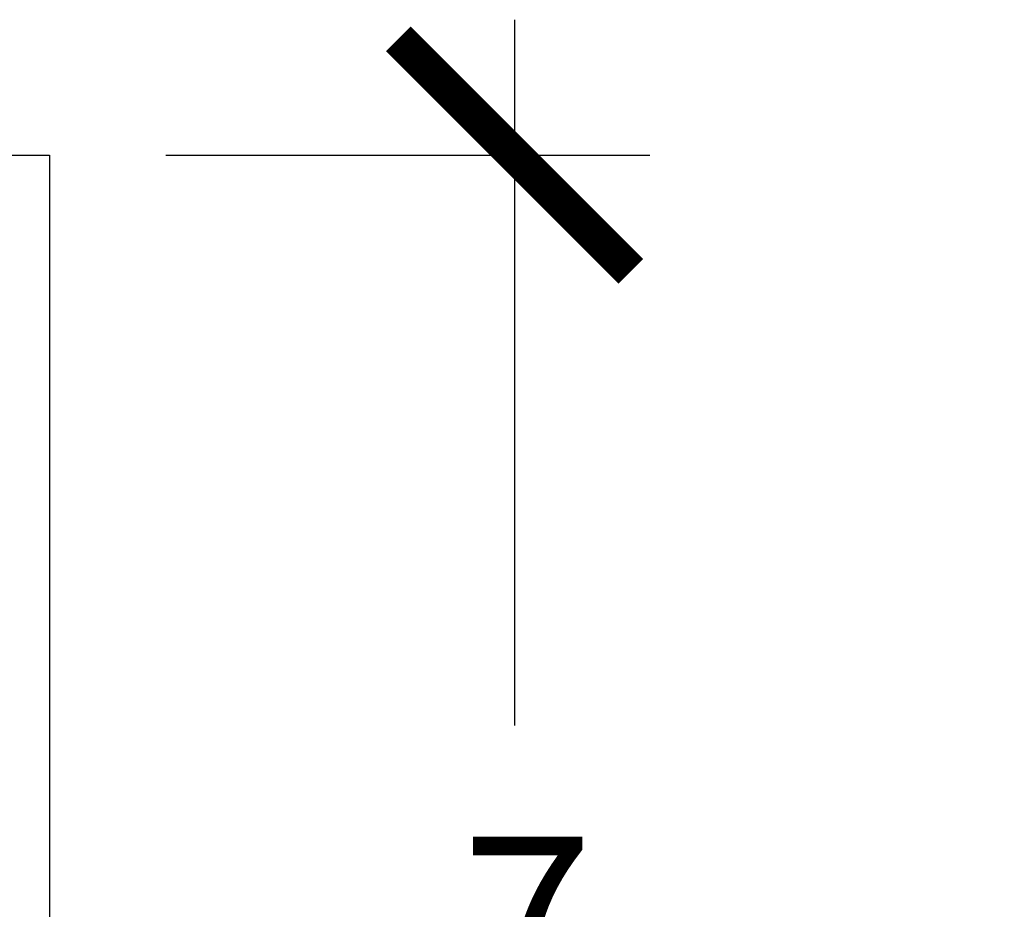
# Model space of a CAD drawing. Units: inches. Extents: x 0 to 108, y 0 to 43.
# Drawn here: x 6 to 7, y 27 to 28 of the extents above; entities that cross this region are included whole.
import ezdxf

# ---------------------------------------------------------------- set-up
doc = ezdxf.new("R2010")
doc.units = ezdxf.units.IN
doc.header["$LTSCALE"] = 0.5
doc.header["$MEASUREMENT"] = 0
doc.layers.add('Arcadia-Dim', color=4, linetype='Continuous')
doc.layers.add('Arcadia-Profile', color=5, linetype='Continuous')
doc.styles.get("Standard").update_dxf_attribs({"font": 'ARIALN.TTF'})
doc.dimstyles.new('Arcadia-2', dxfattribs={"dimscale": 2, "dimtxt": 0.0938, "dimasz": 0.0938, "dimexe": 0.0546, "dimexo": 0.0469, "dimgap": 0.0469, "dimtad": 0, "dimtih": 1, "dimdec": 4, "dimrnd": 0.0625, "dimzin": 3, "dimdsep": 46, "dimlunit": 4, "dimtxsty": 'Standard', "dimblk": 'ARCHTICK', "dimcen": 0.0469, "dimdle": 0.0546, "dimclrd": 256, "dimclre": 256, "dimclrt": 256, "dimadec": 0, "dimazin": 0, "dimtfac": 0.75, "dimtix": 1, "dimtmove": 2, "dimatfit": 3, "dimfxl": 1, "dimtolj": 1, "dimtzin": 3, "dimlwd": -3, "dimlwe": -3, "dimarcsym": 0})

# ---------------------------------------------------------------- blocks, each defined once
blk = doc.blocks.new('_ArchTick')
at = {"color": 0, "linetype": 'ByBlock', "lineweight": -3, "const_width": 0.15}
blk.add_lwpolyline([(-0.5, -0.5), (0.5, 0.5)], dxfattribs=at)
blk = doc.blocks.new('*D72')
at = {"layer": 'Arcadia-Dim', "lineweight": -3, "transparency": 16777216}
for p, q in [((6.71944, 27.78392), (6.71944, 27.21474)), ((6.43824, 27.67472), (6.82864, 27.67472)), ((6.71944, 26.12852), (6.71944, 26.69769)), ((6.43824, 26.23772), (6.82864, 26.23772))]:
    blk.add_line(p, q, dxfattribs=at)
at = {"layer": 'Defpoints', "color": 0, "lineweight": -3, "transparency": 16777216}
for p in [(6.34444, 27.67472), (6.34444, 26.23772), (6.71944, 26.23772)]:
    blk.add_point(p, dxfattribs=at)
at = {"layer": 'Arcadia-Dim', "lineweight": -3, "transparency": 16777216, "xscale": 0.1876, "yscale": 0.1876, "zscale": 0.1876}
for p, rotation in [((6.71944, 27.67472), 90), ((6.71944, 26.23772), 270)]:
    blk.add_blockref('_ArchTick', p, dxfattribs=dict(at, rotation=rotation))
at = {"layer": 'Arcadia-Dim', "transparency": 16777216, "insert": (6.71944, 26.95622), "char_height": 0.1876, "attachment_point": 5}
blk.add_mtext('\\A1;1{\\H0.750000x;\\S7/16;}"', dxfattribs=at)

msp = doc.modelspace()

# ---------------------------------------------------------------- linework, layer by layer
at = {"layer": 'Arcadia-Profile'}
msp.add_lwpolyline([(2.43744, 26.42472), (6.25044, 26.42472), (6.25044, 27.67472), (6.34444, 27.67472), (6.34444, 26.23772), (6.25044, 26.23772), (6.25044, 26.33072), (4.78244, 26.33072)], dxfattribs=at)

# ---------------------------------------------------------------- dimensions: what is measured, and where the dimension line sits
at = {"layer": 'Arcadia-Dim'}
dim = msp.add_linear_dim(base=(6.71944, 26.23772), p1=(6.34444, 27.67472), p2=(6.34444, 26.23772), angle=90, dimstyle='Arcadia-2', dxfattribs=at)
dim.commit()
dim.dimension.update_dxf_attribs({"geometry": '*D72', "text_midpoint": (6.71944, 26.95622), "dimtype": 160})

doc.saveas('drawing.dxf')
